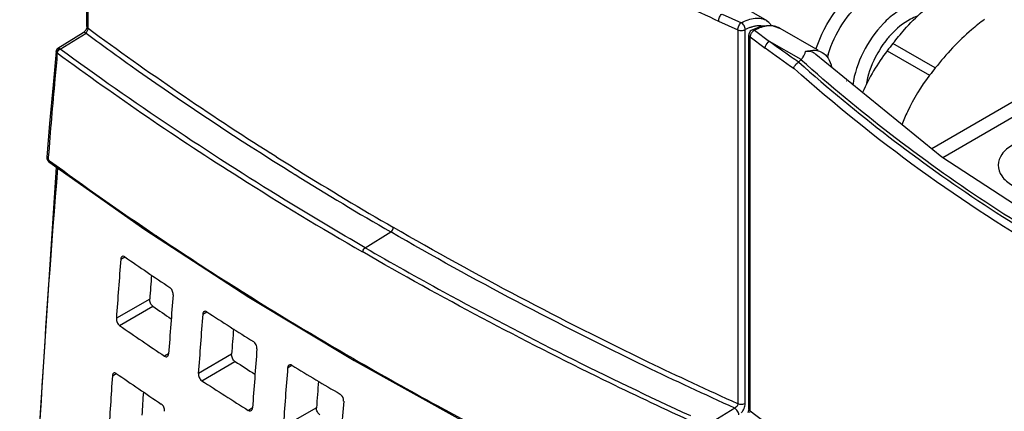
# Model space of a CAD drawing. Units: inches. Extents: x 0 to 34, y 0 to 22.
# Drawn here: x 24.1 to 26.2, y 16.2 to 17 of the extents above; entities that cross this region are included whole.
import ezdxf

# ---------------------------------------------------------------- set-up
doc = ezdxf.new("R2010")
doc.units = ezdxf.units.IN
doc.header["$LTSCALE"] = 1.87
doc.header["$MEASUREMENT"] = 0
doc.layers.add('1', color=7, linetype='CONTINUOUS')

msp = doc.modelspace()

# ---------------------------------------------------------------- linework, layer by layer
at = {"layer": '1', "color": 7, "linetype": 'Continuous'}
for p, q in [((24.2912, 17.0053), (24.2912, 17.7907)), ((24.2937, 17.0011), (24.2937, 17.7865)), ((26.753, 17.1441), (26.0675, 16.7483)), ((26.0907, 16.7297), (26.7668, 17.1201)), ((25.6317, 17.0689), (25.7206, 17.0172)), ((25.6266, 17.0311), (25.6674, 17.0129)), ((25.6195, 17.0163), (25.6598, 16.9979)), ((25.6755, 16.213), (25.6755, 16.9983)), ((25.7095, 17.0054), (25.6893, 16.9975)), ((25.7481, 17.0012), (25.8289, 16.955)), ((24.2833, 16.9915), (24.2299, 16.9586)), ((24.235, 16.9575), (24.2892, 16.9909)), ((24.2856, 16.9935), (24.2833, 16.9915)), ((24.2886, 16.9975), (24.2856, 16.9935)), ((25.6598, 16.9978), (25.6598, 16.2124)), ((25.6831, 16.2017), (25.6831, 16.9871)), ((25.6857, 16.983), (25.7175, 16.9597)), ((25.6857, 16.1975), (25.6857, 16.9829)), ((25.6893, 16.9975), (25.6893, 16.9975)), ((25.6951, 16.9969), (25.7264, 16.9735)), ((24.2288, 16.9577), (24.2266, 16.9546)), ((24.2299, 16.9585), (24.2288, 16.9577)), ((24.2299, 16.9585), (24.2308, 16.9588)), ((24.2299, 16.9585), (24.2299, 16.9585)), ((24.2341, 16.958), (24.235, 16.9575)), ((25.793, 16.9353), (25.7264, 16.9735)), ((26.0751, 16.9179), (25.986, 16.9693)), ((24.2266, 16.9546), (24.2262, 16.9525)), ((24.2262, 16.9525), (24.2262, 16.9525)), ((24.2292, 16.952), (24.2288, 16.9493)), ((26.0891, 16.7308), (25.8239, 16.9463)), ((25.974, 16.9539), (26.0631, 16.9025)), ((25.7877, 16.93), (25.7925, 16.9349)), ((25.793, 16.9353), (25.7925, 16.9349)), ((25.889, 16.8899), (25.8883, 16.8904)), ((24.2068, 16.7307), (24.2068, 16.7306)), ((24.2099, 16.7304), (24.2095, 16.7251)), ((24.679, 16.738), (24.6781, 16.7386)), ((24.2083, 16.7239), (24.2101, 16.7217)), ((24.2095, 16.7245), (24.2094, 16.7252)), ((24.2115, 16.7237), (24.2095, 16.7251)), ((24.2095, 16.7225), (24.2101, 16.7217)), ((24.2101, 16.7217), (24.2101, 16.7217)), ((24.211, 16.7209), (24.2103, 16.7217)), ((24.211, 16.7209), (24.4128, 16.5787)), ((24.2124, 16.723), (24.2115, 16.7237)), ((24.4128, 16.5787), (24.6318, 16.4362)), ((24.4375, 16.5652), (24.4369, 16.5656)), ((24.8763, 16.5402), (24.9301, 16.5734)), ((24.3651, 16.522), (24.3637, 16.5208)), ((24.3623, 16.5164), (24.3707, 16.5213)), ((24.6117, 16.452), (24.6111, 16.4524)), ((24.4232, 16.4326), (24.353, 16.3921)), ((24.6318, 16.4362), (24.8532, 16.3032)), ((24.3599, 16.3768), (24.43, 16.4173)), ((24.5347, 16.4006), (24.5433, 16.4056)), ((24.463, 16.3174), (24.4545, 16.3125)), ((24.5954, 16.3167), (24.5254, 16.2763)), ((24.4602, 16.3118), (24.4616, 16.313)), ((24.5326, 16.2611), (24.6025, 16.3015)), ((24.8516, 16.3075), (24.8546, 16.3058)), ((24.3446, 16.2716), (24.3529, 16.2763)), ((24.3473, 16.2771), (24.346, 16.2759)), ((24.7132, 16.2883), (24.7221, 16.2934)), ((24.6393, 16.2038), (24.6306, 16.1988)), ((24.6364, 16.1982), (24.6379, 16.1995)), ((24.7738, 16.2044), (24.7039, 16.164)), ((25.6533, 16.2034), (25.5992, 16.1699))]:
    msp.add_line(p, q, dxfattribs=at)
for points in [[(24.2912, 17.0053), (24.2906, 17.002), (24.2886, 16.9975)], [(25.7479, 17.0007), (25.7306, 17.0067), (25.7095, 17.0054)], [(25.7313, 17.0065), (25.7253, 17.0135), (25.7204, 17.0168)], [(24.2262, 16.9525), (24.2198, 16.8823), (24.2127, 16.8014), (24.2068, 16.7307)], [(24.2068, 16.7307), (24.2069, 16.7274), (24.2083, 16.7239)], [(26.6872, 16.3853), (26.3801, 16.5411), (26.0891, 16.7308)], [(24.2268, 16.7098), (24.1763, 15.9356), (24.1524, 15.1487), (24.1571, 14.3779), (24.1906, 13.6247), (24.2518, 12.8983)], [(24.2101, 16.7217), (24.2102, 16.7216), (24.211, 16.7209)], [(24.8532, 16.3032), (25.0834, 16.1754), (25.3302, 16.049)], [(25.6831, 16.2017), (25.6826, 16.1984), (25.6806, 16.1939)]]:
    msp.add_lwpolyline(points, dxfattribs=at)
for centre, radius, start, end in [((29.291, 25.0221), 8.8076, 244.8238, 245.36365), ((28.2615, 22.3975), 6.6981, 233.67409, 237.6564), ((25.7164, 16.9237), 0.0851, 116.2911, 118.6922), ((25.7282, 16.9629), 0.0435, 83.3203, 84.1177), ((25.7014, 16.982), 0.0158, 155.7678, 164.0682), ((26.1395, 16.844), 0.2134, 140.8491, 146.1489), ((26.1291, 16.8525), 0.1999, 137.6885, 140.8394), ((29.4621, 22.1116), 6.3689, 233.98826, 234.65823), ((26.1437, 16.8411), 0.2185, 146.1256, 147.4546), ((27.9194, 15.4449), 2.4621, 141.7463, 142.201), ((28.1724, 22.3212), 6.6641, 233.71683, 237.71372), ((24.2396, 16.9487), 0.0108, 157.2354, 162.2108), ((26.0561, 16.8841), 0.2154, 163.3398, 165.0922), ((26.2941, 16.7061), 0.4048, 142.2567, 156.6935), ((28.0085, 15.3935), 2.4621, 141.7463, 142.201), ((28.4741, 22.7288), 7.0917, 237.64698, 238.17348), ((28.1301, 22.0699), 6.6285, 233.76981, 236.13998), ((28.6228, 22.9703), 7.3862, 237.67337, 238.18209), ((28.7053, 23.1034), 7.5428, 238.18293, 239.96644), ((28.6279, 22.9795), 7.3858, 238.18552, 240.00468), ((28.5349, 22.8831), 7.3327, 237.66404, 240.02152), ((28.3546, 22.4055), 7.0323, 236.14996, 237.83653), ((48.1419, 14.6772), 23.8506, 175.57723, 175.87667), ((28.2161, 22.0757), 6.7557, 235.30474, 236.27498), ((48.0543, 14.7217), 23.693, 175.73725, 175.85889), ((48.2911, 14.6024), 23.8898, 175.58442, 175.88335), ((28.5831, 22.7723), 7.4645, 237.85627, 240.00629), ((28.1938, 21.8428), 6.6032, 235.25016, 235.65411), ((48.3682, 14.5615), 23.9044, 175.58761, 175.88634), ((28.4128, 22.3757), 7.1145, 237.05118, 237.98654), ((28.1942, 21.9167), 6.7374, 235.31162, 236.28456), ((48.2832, 14.6058), 23.7495, 175.74065, 175.86884), ((48.5039, 14.4891), 23.9261, 175.59189, 175.89033), ((28.3928, 22.1417), 6.9622, 237.01658, 237.427), ((24.8595, 16.3068), 0.00798, 175.2594, 179.944), ((28.2102, 21.8512), 6.7792, 235.31992, 236.28689), ((48.5761, 14.4494), 23.9337, 175.59347, 175.89181), ((28.6047, 22.6881), 7.4811, 238.73551, 239.63912), ((47.7255, 14.7061), 23.4332, 176.16956, 176.47221), ((28.3913, 22.2155), 7.0954, 237.05467, 237.99258), ((48.4943, 14.4934), 23.7821, 175.74026, 175.87447), ((47.6371, 14.7502), 23.2749, 176.33641, 176.45695), ((48.7011, 14.3792), 23.9408, 175.59489, 175.89314), ((29.6535, 21.5939), 6.6981, 233.67409, 237.6564)]:
    msp.add_arc(centre, radius, start, end, dxfattribs=at)
for points, knots in [([(25.8242, 16.957), (25.8334, 16.9856), (25.8544, 17.0263), (25.8925, 17.0707), (25.9238, 17.0962), (25.9559, 17.1124), (25.9872, 17.1178), (26.0154, 17.1108), (26.0292, 17.0981), (26.0343, 17.0909)], [0, 0, 0, 0, 0.306029, 0.455616, 0.593238, 0.714225, 0.817826, 0.90929, 1, 1, 1, 1]), ([(25.8497, 16.9459), (25.8565, 16.9686), (25.8769, 17.0113), (25.9146, 17.0551), (25.9496, 17.0788), (25.9749, 17.0888), (25.9991, 17.091), (26.0137, 17.0864), (26.0198, 17.0829)], [0, 0, 0, 0, 0.294099, 0.578748, 0.704897, 0.815937, 0.912574, 1, 1, 1, 1]), ([(25.986, 16.9693), (25.9938, 16.9792), (26.0249, 17.0163), (26.0604, 17.0497), (26.0891, 17.0711)], [0, 0, 0, 0, 0.260462, 1, 1, 1, 1]), ([(26.0674, 17.0538), (26.06, 17.056), (26.0429, 17.057), (26.0167, 17.0494), (25.9902, 17.0338), (25.9553, 17.0028), (25.9207, 16.9527), (25.9048, 16.9057), (25.9015, 16.882)], [0, 0, 0, 0, 0.089109, 0.19133, 0.309044, 0.440522, 0.725244, 1, 1, 1, 1]), ([(25.6195, 17.0163), (25.6195, 17.0191), (25.6211, 17.0246), (25.6244, 17.0294), (25.6266, 17.0311)], [0, 0, 0, 0, 0.504594, 1, 1, 1, 1]), ([(25.6674, 17.0129), (25.6762, 17.0178), (25.6903, 17.023), (25.709, 17.0222), (25.717, 17.0192), (25.7205, 17.0172)], [0, 0, 0, 0, 0.545763, 0.780144, 1, 1, 1, 1]), ([(26.0371, 17.0263), (26.0322, 17.0247), (26.0111, 17.0155), (25.9932, 17.0002), (25.9812, 16.987)], [0, 0, 0, 0, 0.22402, 1, 1, 1, 1]), ([(26.1782, 17.0197), (26.169, 17.0128), (26.1313, 16.9824), (26.0979, 16.9468), (26.0751, 16.9179)], [0, 0, 0, 0, 0.238656, 1, 1, 1, 1]), ([(24.2937, 17.0011), (24.2933, 17.0014), (24.2921, 17.0025), (24.2912, 17.0041), (24.2912, 17.0053)], [0, 0, 0, 0, 0.285344, 1, 1, 1, 1]), ([(24.2931, 16.9976), (24.2934, 16.9985), (24.2936, 16.9997), (24.2937, 17.0009), (24.2937, 17.0011)], [0, 0, 0, 0, 0.770416, 1, 1, 1, 1]), ([(25.6598, 16.9978), (25.6599, 17.0007), (25.6616, 17.0064), (25.6651, 17.0113), (25.6674, 17.0129)], [0, 0, 0, 0, 0.509066, 1, 1, 1, 1]), ([(25.6598, 16.9978), (25.6623, 16.9967), (25.6678, 16.9959), (25.6732, 16.997), (25.6755, 16.9983)], [0, 0, 0, 0, 0.507289, 1, 1, 1, 1]), ([(25.6755, 16.9983), (25.6755, 17.0012), (25.6737, 17.0069), (25.6698, 17.0115), (25.6674, 17.0129)], [0, 0, 0, 0, 0.501474, 1, 1, 1, 1]), ([(25.6786, 17), (25.6794, 17.0004), (25.6823, 17.0017), (25.6853, 17.003), (25.6876, 17.0037)], [0, 0, 0, 0, 0.256466, 1, 1, 1, 1]), ([(25.6876, 17.0037), (25.6883, 17.004), (25.6913, 17.0049), (25.6943, 17.0057), (25.6965, 17.0061)], [0, 0, 0, 0, 0.257341, 1, 1, 1, 1]), ([(25.7327, 17.0061), (25.7297, 17.0064), (25.7167, 17.0064), (25.704, 17.0017), (25.6951, 16.9969)], [0, 0, 0, 0, 0.225474, 1, 1, 1, 1]), ([(25.6965, 17.0061), (25.6978, 17.0063), (25.7027, 17.007), (25.7076, 17.0069), (25.7112, 17.0063)], [0, 0, 0, 0, 0.262154, 1, 1, 1, 1]), ([(25.7481, 17.0012), (25.7447, 17.0032), (25.7398, 17.005), (25.7346, 17.0059), (25.7333, 17.0061)], [0, 0, 0, 0, 0.743284, 1, 1, 1, 1]), ([(24.2892, 16.9909), (24.2887, 16.9912), (24.2869, 16.9921), (24.2845, 16.9923), (24.2833, 16.9915)], [0, 0, 0, 0, 0.298506, 1, 1, 1, 1]), ([(24.2892, 16.991), (24.2896, 16.9913), (24.2913, 16.9932), (24.2925, 16.9956), (24.2931, 16.9976)], [0, 0, 0, 0, 0.220838, 1, 1, 1, 1]), ([(24.2892, 16.991), (24.3199, 16.9683), (24.4454, 16.8775), (24.5744, 16.7913), (24.6731, 16.7289)], [0, 0, 0, 0, 0.246182, 1, 1, 1, 1]), ([(25.6831, 16.9871), (25.6831, 16.9867), (25.6834, 16.985), (25.6846, 16.9837), (25.6857, 16.9829)], [0, 0, 0, 0, 0.227348, 1, 1, 1, 1]), ([(25.6951, 16.9969), (25.6946, 16.9972), (25.6929, 16.998), (25.6906, 16.9981), (25.6893, 16.9975)], [0, 0, 0, 0, 0.290121, 1, 1, 1, 1]), ([(25.6951, 16.9969), (25.6947, 16.9967), (25.693, 16.9958), (25.6914, 16.9946), (25.6904, 16.9935)], [0, 0, 0, 0, 0.234499, 1, 1, 1, 1]), ([(24.2341, 16.958), (24.2336, 16.9578), (24.2317, 16.9565), (24.2303, 16.9545), (24.2296, 16.9529)], [0, 0, 0, 0, 0.222877, 1, 1, 1, 1]), ([(24.2308, 16.9588), (24.2311, 16.9588), (24.2322, 16.9588), (24.2333, 16.9584), (24.2341, 16.958)], [0, 0, 0, 0, 0.195734, 1, 1, 1, 1]), ([(24.8763, 16.5402), (24.8198, 16.5728), (24.6005, 16.7032), (24.388, 16.8451), (24.235, 16.9575)], [0, 0, 0, 0, 0.255924, 1, 1, 1, 1]), ([(25.7175, 16.9598), (25.7175, 16.9611), (25.7185, 16.9666), (25.7226, 16.9716), (25.7264, 16.9735)], [0, 0, 0, 0, 0.23657, 1, 1, 1, 1]), ([(25.7877, 16.93), (25.7824, 16.9335), (25.7617, 16.9476), (25.7415, 16.9625), (25.7264, 16.9735)], [0, 0, 0, 0, 0.252511, 1, 1, 1, 1]), ([(25.9595, 16.9586), (25.9557, 16.9526), (25.9421, 16.9287), (25.9327, 16.9022), (25.9296, 16.8821)], [0, 0, 0, 0, 0.259091, 1, 1, 1, 1]), ([(24.2288, 16.9493), (24.2271, 16.931), (24.2205, 16.8581), (24.2141, 16.7851), (24.2099, 16.7304)], [0, 0, 0, 0, 0.25031, 1, 1, 1, 1]), ([(24.2288, 16.9493), (24.2283, 16.9496), (24.2273, 16.9504), (24.2261, 16.9516), (24.2262, 16.9525)], [0, 0, 0, 0, 0.362623, 1, 1, 1, 1]), ([(24.2289, 16.9493), (24.2291, 16.9504), (24.23, 16.9525), (24.2313, 16.9545), (24.2321, 16.9554)], [0, 0, 0, 0, 0.47712, 1, 1, 1, 1]), ([(25.793, 16.9353), (25.7942, 16.9368), (25.7981, 16.942), (25.8012, 16.9479), (25.8021, 16.9523)], [0, 0, 0, 0, 0.303919, 1, 1, 1, 1]), ([(25.8021, 16.9523), (25.8042, 16.953), (25.812, 16.9551), (25.8205, 16.9555), (25.8263, 16.9543)], [0, 0, 0, 0, 0.270051, 1, 1, 1, 1]), ([(25.8239, 16.9464), (25.8211, 16.9488), (25.814, 16.9527), (25.8061, 16.9528), (25.8021, 16.9523)], [0, 0, 0, 0, 0.483053, 1, 1, 1, 1]), ([(25.837, 16.9503), (25.842, 16.9475), (25.8512, 16.9383), (25.8556, 16.9263), (25.8571, 16.9198)], [0, 0, 0, 0, 0.465462, 1, 1, 1, 1]), ([(25.778, 16.9163), (25.7777, 16.917), (25.7774, 16.9184), (25.7781, 16.9205), (25.7794, 16.9222), (25.7813, 16.9245), (25.7833, 16.9276), (25.7859, 16.9292), (25.7873, 16.9297)], [0, 0, 0, 0, 0.127016, 0.243756, 0.362467, 0.489461, 0.750794, 1, 1, 1, 1]), ([(26.3274, 16.5192), (26.2296, 16.5756), (26.0394, 16.6991), (25.8628, 16.8412), (25.778, 16.9164)], [0, 0, 0, 0, 0.498992, 1, 1, 1, 1]), ([(25.7878, 16.93), (25.9103, 16.8213), (26.1699, 16.6215), (26.4566, 16.4626), (26.6045, 16.395)], [0, 0, 0, 0, 0.501857, 1, 1, 1, 1]), ([(26.6069, 16.3998), (26.4593, 16.4673), (26.1733, 16.6261), (25.9145, 16.8262), (25.7926, 16.9349)], [0, 0, 0, 0, 0.498375, 1, 1, 1, 1]), ([(26.0631, 16.9025), (26.0448, 16.8789), (26.0239, 16.8445), (26.0084, 16.8079), (26.0049, 16.7987)], [0, 0, 0, 0, 0.751616, 1, 1, 1, 1]), ([(26.2371, 16.7555), (26.2287, 16.7505), (26.2142, 16.7395), (26.2041, 16.7137), (26.2138, 16.6879), (26.2282, 16.6766), (26.2365, 16.6715)], [0, 0, 0, 0, 0.274739, 0.499986, 0.725244, 1, 1, 1, 1]), ([(24.2068, 16.7306), (24.2067, 16.7297), (24.2071, 16.7276), (24.2084, 16.726), (24.2092, 16.7254)], [0, 0, 0, 0, 0.488606, 1, 1, 1, 1]), ([(24.2293, 16.7078), (24.1763, 16.0574), (24.1246, 14.7856), (24.1896, 13.5137), (24.2539, 12.8984)], [0, 0, 0, 0, 0.5133, 1, 1, 1, 1]), ([(24.9301, 16.5734), (24.9309, 16.5739), (24.9337, 16.5763), (24.9355, 16.5801), (24.9355, 16.5829)], [0, 0, 0, 0, 0.242391, 1, 1, 1, 1]), ([(25.6533, 16.2034), (25.5903, 16.2319), (25.3449, 16.3464), (25.1048, 16.4725), (24.9301, 16.5734)], [0, 0, 0, 0, 0.255285, 1, 1, 1, 1]), ([(25.6598, 16.2124), (25.5967, 16.2409), (25.3509, 16.3556), (25.1104, 16.4819), (24.9355, 16.5829)], [0, 0, 0, 0, 0.255298, 1, 1, 1, 1]), ([(24.3707, 16.5213), (24.3698, 16.5219), (24.3679, 16.5228), (24.3658, 16.5225), (24.3651, 16.522)], [0, 0, 0, 0, 0.544681, 1, 1, 1, 1]), ([(24.871, 16.5314), (24.8712, 16.534), (24.8729, 16.5374), (24.8756, 16.5397), (24.8763, 16.5402)], [0, 0, 0, 0, 0.761045, 1, 1, 1, 1]), ([(25.5558, 16.1784), (25.4963, 16.2058), (25.2641, 16.3156), (25.0367, 16.4357), (24.871, 16.5314)], [0, 0, 0, 0, 0.254995, 1, 1, 1, 1]), ([(24.8763, 16.5402), (24.9307, 16.5088), (25.1545, 16.3832), (25.3842, 16.2686), (25.5602, 16.1877)], [0, 0, 0, 0, 0.245011, 1, 1, 1, 1]), ([(24.3637, 16.5208), (24.3635, 16.5205), (24.3627, 16.5192), (24.3624, 16.5176), (24.3623, 16.5164)], [0, 0, 0, 0, 0.224694, 1, 1, 1, 1]), ([(24.4722, 16.4417), (24.4725, 16.4446), (24.4711, 16.4504), (24.4676, 16.4554), (24.4653, 16.4569)], [0, 0, 0, 0, 0.510622, 1, 1, 1, 1]), ([(24.43, 16.4173), (24.4277, 16.4189), (24.4243, 16.4239), (24.4229, 16.4297), (24.4232, 16.4326)], [0, 0, 0, 0, 0.488371, 1, 1, 1, 1]), ([(24.5376, 16.4062), (24.5371, 16.406), (24.5355, 16.4046), (24.5348, 16.4023), (24.5347, 16.4006)], [0, 0, 0, 0, 0.218691, 1, 1, 1, 1]), ([(24.5433, 16.4056), (24.5424, 16.4062), (24.5405, 16.4071), (24.5384, 16.4067), (24.5376, 16.4062)], [0, 0, 0, 0, 0.541936, 1, 1, 1, 1]), ([(24.353, 16.3921), (24.3528, 16.3892), (24.3541, 16.3834), (24.3576, 16.3784), (24.3599, 16.3768)], [0, 0, 0, 0, 0.511518, 1, 1, 1, 1]), ([(24.6486, 16.3281), (24.6488, 16.331), (24.6474, 16.3369), (24.6437, 16.3417), (24.6413, 16.3432)], [0, 0, 0, 0, 0.508424, 1, 1, 1, 1]), ([(24.4616, 16.313), (24.4618, 16.3133), (24.4625, 16.3147), (24.4629, 16.3162), (24.463, 16.3174)], [0, 0, 0, 0, 0.225482, 1, 1, 1, 1]), ([(24.6025, 16.3015), (24.6002, 16.3031), (24.5966, 16.308), (24.5952, 16.3138), (24.5954, 16.3167)], [0, 0, 0, 0, 0.490627, 1, 1, 1, 1]), ([(24.4545, 16.3125), (24.4554, 16.3119), (24.4573, 16.311), (24.4594, 16.3113), (24.4602, 16.3118)], [0, 0, 0, 0, 0.543861, 1, 1, 1, 1]), ([(24.7221, 16.2934), (24.7212, 16.294), (24.7192, 16.2948), (24.717, 16.2945), (24.7161, 16.294)], [0, 0, 0, 0, 0.539458, 1, 1, 1, 1]), ([(24.8532, 16.3032), (24.8529, 16.3034), (24.8519, 16.3043), (24.8515, 16.3058), (24.8515, 16.3068)], [0, 0, 0, 0, 0.220791, 1, 1, 1, 1]), ([(24.8546, 16.3058), (24.9118, 16.2728), (25.1473, 16.141), (25.3894, 16.0211), (25.575, 15.9368)], [0, 0, 0, 0, 0.244798, 1, 1, 1, 1]), ([(24.346, 16.2759), (24.3458, 16.2756), (24.345, 16.2743), (24.3447, 16.2727), (24.3446, 16.2716)], [0, 0, 0, 0, 0.224099, 1, 1, 1, 1]), ([(24.3529, 16.2763), (24.352, 16.2769), (24.3502, 16.2779), (24.3481, 16.2776), (24.3473, 16.2771)], [0, 0, 0, 0, 0.546589, 1, 1, 1, 1]), ([(24.5254, 16.2763), (24.5252, 16.2734), (24.5266, 16.2676), (24.5302, 16.2627), (24.5326, 16.2611)], [0, 0, 0, 0, 0.509291, 1, 1, 1, 1]), ([(24.7161, 16.294), (24.7157, 16.2937), (24.714, 16.2923), (24.7133, 16.29), (24.7132, 16.2883)], [0, 0, 0, 0, 0.221882, 1, 1, 1, 1]), ([(24.831, 16.218), (24.8311, 16.2195), (24.8305, 16.2252), (24.8272, 16.2308), (24.8234, 16.233)], [0, 0, 0, 0, 0.246884, 1, 1, 1, 1]), ([(24.4546, 16.1968), (24.4548, 16.1998), (24.4534, 16.2056), (24.4499, 16.2105), (24.4475, 16.212)], [0, 0, 0, 0, 0.509832, 1, 1, 1, 1]), ([(25.6598, 16.2124), (25.6598, 16.2115), (25.659, 16.2077), (25.656, 16.2045), (25.6533, 16.2034)], [0, 0, 0, 0, 0.236113, 1, 1, 1, 1]), ([(25.6755, 16.213), (25.6732, 16.2117), (25.6678, 16.2105), (25.6623, 16.2113), (25.6598, 16.2124)], [0, 0, 0, 0, 0.492541, 1, 1, 1, 1]), ([(25.6716, 16.1996), (25.6722, 16.2007), (25.6743, 16.2048), (25.6754, 16.2095), (25.6755, 16.213)], [0, 0, 0, 0, 0.267394, 1, 1, 1, 1]), ([(24.6306, 16.1988), (24.6315, 16.1982), (24.6335, 16.1973), (24.6356, 16.1977), (24.6364, 16.1982)], [0, 0, 0, 0, 0.541234, 1, 1, 1, 1]), ([(24.6379, 16.1995), (24.6381, 16.1997), (24.6389, 16.2011), (24.6392, 16.2026), (24.6393, 16.2038)], [0, 0, 0, 0, 0.227263, 1, 1, 1, 1]), ([(24.7812, 16.1893), (24.7788, 16.1908), (24.7751, 16.1956), (24.7736, 16.2014), (24.7738, 16.2044)], [0, 0, 0, 0, 0.492828, 1, 1, 1, 1]), ([(25.6619, 16.1891), (25.6619, 16.1919), (25.6597, 16.1975), (25.6558, 16.2019), (25.6533, 16.2034)], [0, 0, 0, 0, 0.497231, 1, 1, 1, 1]), ([(25.6857, 16.1975), (25.6853, 16.1978), (25.684, 16.1989), (25.6831, 16.2005), (25.6831, 16.2017)], [0, 0, 0, 0, 0.285344, 1, 1, 1, 1]), ([(25.6851, 16.194), (25.6853, 16.1948), (25.6856, 16.196), (25.6857, 16.1972), (25.6857, 16.1975)], [0, 0, 0, 0, 0.770416, 1, 1, 1, 1])]:
    msp.add_open_spline(points, degree=3, knots=knots, dxfattribs=at)
for points in [[(25.6839, 16.9912), (25.6834, 16.9899), (25.6831, 16.9885), (25.6831, 16.9871)], [(25.6893, 16.9975), (25.6869, 16.9961), (25.6848, 16.9938), (25.6839, 16.9912)], [(25.6862, 16.9863), (25.6858, 16.9852), (25.6857, 16.984), (25.6857, 16.9829)], [(25.6904, 16.9935), (25.689, 16.992), (25.6878, 16.9903), (25.6869, 16.9885)], [(24.2321, 16.9554), (24.2329, 16.9562), (24.2339, 16.957), (24.235, 16.9575)], [(25.8263, 16.9543), (25.83, 16.9536), (25.8337, 16.9522), (25.837, 16.9503)], [(24.2092, 16.7254), (24.2091, 16.7244), (24.2091, 16.7234), (24.2095, 16.7225)], [(24.2103, 16.7217), (24.2097, 16.7225), (24.2095, 16.7235), (24.2095, 16.7245)], [(25.6673, 16.1936), (25.6689, 16.1954), (25.6704, 16.1974), (25.6716, 16.1996)]]:
    msp.add_open_spline(points, degree=3, dxfattribs=at)

doc.saveas('drawing.dxf')
